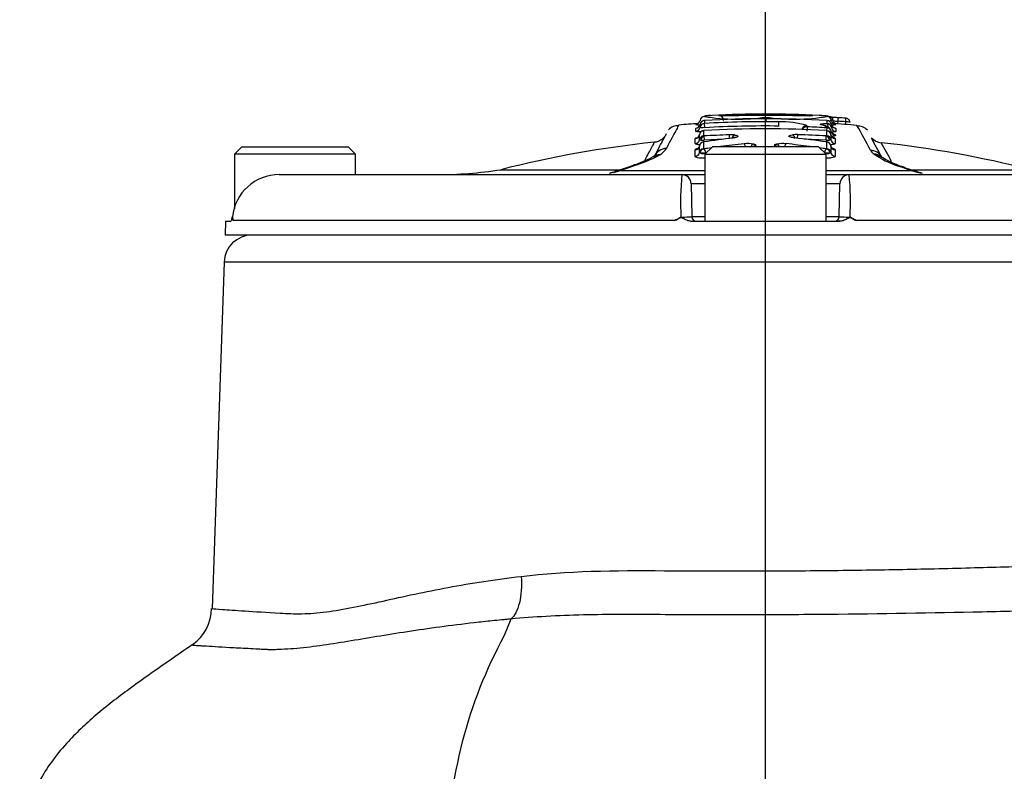
# Paper-space layout 'Sheet1' of a CAD drawing. Units: millimetres. Extents: x -5 to 594, y -3 to 420.
# Drawn here: x 351 to 372, y 213 to 229 of the extents above; entities that cross this region are included whole.
import ezdxf
from ezdxf.lldxf.tags import DXFTag

# ---------------------------------------------------------------- set-up
doc = ezdxf.new("R2010")
doc.units = ezdxf.units.MM
for name, color, linetype in [('Default', 7, 'Continuous'), ('DV3_Default', 7, 'Continuous'), ('II2-04CAP-STD', 7, 'Continuous'), ('II2-04SHW-STD', 7, 'Continuous'), ('TSH-1', 7, 'Continuous')]:
    doc.layers.add(name, color=color, linetype=linetype)
tags = doc.linetypes.add('CENTER2', pattern=[28.575, 19.05, -3.175, 3.175, -3.175]).pattern_tags.tags
tags[10:11] = [DXFTag(74, 4), DXFTag(75, 0), DXFTag(340, '0'), DXFTag(46, 0.0), DXFTag(50, 0.0), DXFTag(44, 0.0), DXFTag(45, 0.0)]
tags[8:9] = [DXFTag(74, 4), DXFTag(75, 0), DXFTag(340, '0'), DXFTag(46, 0.0), DXFTag(50, 0.0), DXFTag(44, 0.0), DXFTag(45, 0.0)]
tags[6:7] = [DXFTag(74, 4), DXFTag(75, 0), DXFTag(340, '0'), DXFTag(46, 0.0), DXFTag(50, 0.0), DXFTag(44, 0.0), DXFTag(45, 0.0)]
tags[4:5] = [DXFTag(74, 4), DXFTag(75, 0), DXFTag(340, '0'), DXFTag(46, 0.0), DXFTag(50, 0.0), DXFTag(44, 0.0), DXFTag(45, 0.0)]

# ---------------------------------------------------------------- blocks, each defined once
blk = doc.blocks.new('SE12')
at = {"layer": 'DV3_Default', "color": 7, "linetype": 'CENTER2'}
blk.add_line((366.758, 127.16), (366.758, 228.444), dxfattribs=at)
at = {"layer": 'II2-04CAP-STD', "color": 7, "linetype": 'Continuous'}
for p, q in [((366.762, 227.214), (366.762, 227.189)), ((365.353, 226.932), (365.353, 226.996)), ((365.446, 227.08), (365.446, 227.016)), ((365.455, 226.926), (365.449, 227.016)), ((366.762, 227.152), (366.762, 227.065)), ((367.044, 226.961), (367.045, 227.051)), ((367.645, 226.973), (367.645, 226.945)), ((368.079, 227.014), (368.079, 227.08)), ((368.172, 226.995), (368.172, 226.93)), ((368.309, 227.064), (368.306, 227.005)), ((368.471, 227.053), (368.467, 226.994)), ((365.26, 226.848), (365.26, 226.911)), ((365.341, 226.672), (365.341, 226.78)), ((365.425, 226.859), (365.425, 226.75)), ((365.978, 226.772), (365.981, 226.694)), ((367.446, 226.698), (367.449, 226.775)), ((367.544, 226.896), (367.544, 226.896)), ((367.65, 226.943), (367.647, 226.851)), ((368.072, 226.923), (368.069, 226.865)), ((368.075, 226.751), (368.075, 226.86)), ((368.159, 226.781), (368.159, 226.673)), ((368.264, 226.911), (368.264, 226.846)), ((365.248, 226.585), (365.248, 226.693)), ((365.425, 226.614), (365.425, 226.472)), ((365.436, 226.748), (365.441, 226.659)), ((365.861, 226.679), (365.441, 226.659)), ((365.441, 226.659), (365.441, 226.656)), ((368.058, 226.66), (367.589, 226.681)), ((368.058, 226.66), (368.063, 226.748)), ((368.058, 226.657), (368.058, 226.66)), ((368.075, 226.473), (368.075, 226.614)), ((368.252, 226.694), (368.252, 226.586)), ((355.518, 226.517), (355.358, 226.357)), ((357.958, 226.357), (355.358, 226.357)), ((355.358, 226.357), (355.358, 225.184)), ((355.518, 226.517), (357.798, 226.517)), ((357.958, 226.357), (357.798, 226.517)), ((357.958, 225.917), (357.958, 226.357)), ((364.489, 226.344), (364.451, 226.322)), ((365.248, 226.31), (365.248, 226.451)), ((365.341, 226.396), (365.341, 226.537)), ((365.618, 226.517), (365.458, 226.357)), ((365.458, 226.357), (368.058, 226.357)), ((365.458, 226.357), (365.458, 224.917)), ((365.477, 226.382), (365.477, 226.376)), ((367.898, 226.517), (365.618, 226.517)), ((368.058, 226.357), (367.898, 226.517)), ((368.058, 224.917), (368.058, 226.357)), ((368.159, 226.537), (368.159, 226.397)), ((368.252, 226.451), (368.252, 226.312)), ((369.14, 226.318), (369.081, 226.359)), ((363.994, 226.126), (363.658, 226.007)), ((356.322, 225.917), (364.961, 225.917)), ((361.074, 226.023), (363.626, 226.023)), ((363.587, 225.986), (363.486, 225.959)), ((363.596, 226.008), (363.529, 225.984)), ((363.658, 226.007), (363.587, 225.986)), ((363.658, 226.007), (365.458, 226.007)), ((364.961, 225.917), (365.458, 225.917)), ((368.058, 226.007), (369.873, 226.007)), ((368.058, 225.917), (368.554, 225.917)), ((368.554, 225.917), (377.194, 225.917)), ((369.873, 226.007), (369.662, 226.082)), ((369.944, 225.986), (369.873, 226.007)), ((369.882, 226.023), (372.442, 226.023)), ((370.003, 225.982), (369.935, 226.004)), ((370.044, 225.959), (369.944, 225.986)), ((365.458, 225.721), (365.161, 225.721)), ((365.161, 225.721), (365.174, 225.016)), ((368.354, 225.721), (368.058, 225.721)), ((368.342, 225.016), (368.354, 225.721)), ((355.168, 224.917), (355.163, 224.619)), ((355.168, 224.917), (355.279, 224.917)), ((364.811, 224.935), (355.333, 224.935)), ((365.16, 224.917), (368.355, 224.917)), ((365.174, 225.016), (365.458, 225.016)), ((368.058, 225.016), (368.342, 225.016)), ((368.355, 224.917), (368.285, 224.917)), ((378.182, 224.935), (368.705, 224.935)), ((378.353, 224.619), (355.163, 224.619))]:
    blk.add_line(p, q, dxfattribs=at)
for centre, radius, start, end in [((366.482, 216.268), 10.951, 94.5499, 95.4297), ((366.781, 203.697), 23.52, 90.0554, 92.8403), ((366.598, 216.153), 11.063, 89.1491, 94.3832), ((365.757, 227.083), 0.1, 0.0297, 92.5087), ((366.735, 203.697), 23.52, 87.1464, 89.9446), ((366.921, 216.116), 11.099, 85.6028, 90.8198), ((366.663, 189.51), 37.68, 88.5111, 89.8486), ((367.768, 227.083), 0.1, 87.469, 105.9396), ((367.039, 216.302), 10.917, 84.537, 85.4288), ((364.885, 226.677), 0.292, 87.4579, 136.0421), ((366.758, 203.737), 23.32, 93.5377, 94.5776), ((365.254, 227.097), 0.1, 273.6651, 351.5831), ((366.071, 232.439), 5.504, 261.5296, 262.3518), ((365.452, 227.068), 0.1, 93.2285, 171.5831), ((366.147, 231.391), 4.283, 260.5745, 278.2656), ((366.758, 203.873), 23.18, 89.2904, 93.2363), ((366.758, 203.9), 23.217, 86.7525, 93.2252), ((367.38, 231.367), 4.26, 261.6628, 279.4522), ((367.107, 225.171), 1.881, 73.3886, 91.8891), ((367.644, 226.871), 0.103, 89.2906, 165.4739), ((368.073, 227.064), 0.0169, 71.393, 90.6925), ((368.073, 227.067), 0.1, 8.3967, 86.7494), ((367.418, 231.983), 4.961, 278.2978, 278.7489), ((368.271, 227.096), 0.1, 188.3967, 266.3128), ((368.083, 226.195), 0.896, 81.7443, 84.1906), ((366.758, 203.737), 23.32, 85.1708, 86.4979), ((367.453, 232.739), 5.802, 277.2579, 278.0429), ((367.041, 213.737), 13.318, 84.7265, 85.0107), ((368.329, 227.714), 0.65, 259.6644, 268.2976), ((368.278, 227.083), 0.0647, 181.7962, 218.7789), ((366.751, 203.758), 23.358, 85.7771, 86.1754), ((366.745, 203.779), 23.413, 85.7574, 86.1561), ((368.455, 226.481), 0.572, 77.9776, 88.3591), ((368.473, 227.024), 0.104, 50.4939, 89.4151), ((313.38, 196.515), 63.169, 28.27917, 28.82742), ((366.758, 203.804), 22.981, 91.9455, 93.2973), ((366.758, 203.82), 23.08, 86.7665, 93.2736), ((366.758, 203.805), 23.157, 89.2923, 93.2267), ((366.009, 225.987), 0.786, 84.0272, 92.2632), ((367.421, 225.979), 0.797, 87.9963, 95.8494), ((366.758, 203.805), 22.98, 86.743, 88.2765), ((366.757, 203.829), 23.131, 86.7404, 87.7871), ((368.063, 226.768), 0.0964, 25.8215, 92.1464), ((368.734, 226.673), 0.288, 43.4567, 92.8992), ((366.758, 203.737), 23, 95.9603, 104.3071), ((365.415, 226.849), 0.195, 256.3202, 277.7655), ((365.415, 230.458), 3.799, 269.3039, 270.3992), ((365.434, 226.786), 0.0384, 263.0677, 273.964), ((368.404, 207.259), 19.586, 96.8864, 98.714), ((368.48, 206.531), 20.169, 96.2071, 97.6673), ((366.377, 225.907), 0.679, 79.646, 96.5292), ((367.123, 225.906), 0.68, 83.5193, 100.3413), ((365.033, 206.532), 20.167, 82.3724, 83.8329), ((367.393, 226.846), 0.139, 261.0241, 267.257), ((365.209, 206.709), 20.114, 81.8418, 83.8084), ((368.084, 226.851), 0.196, 262.3481, 283.5984), ((368.084, 230.473), 3.813, 269.6062, 270.6923), ((368.066, 226.787), 0.0386, 266.0942, 276.8902), ((314.459, 196.778), 62.238, 28.31921, 28.73724), ((369.27, 226.912), 0.31, 220.4602, 264.9987), ((315.468, 197.007), 61.38, 28.3926, 28.82711), ((366.758, 203.737), 23, 75.6929, 83.7945), ((364.487, 226.085), 0.259, 89.6028, 122.9288), ((364.268, 226.716), 0.432, 300.6856, 327.0285), ((365.424, 226.521), 0.154, 243.7629, 289.8237), ((365.425, 229.319), 2.937, 268.6651, 271.0133), ((365.435, 226.499), 0.0299, 256.7491, 280.0353), ((368.48, 206.531), 20.169, 98.2318, 98.6706), ((365.033, 206.532), 20.167, 81.3695, 81.75), ((368.075, 229.327), 2.944, 269.1608, 271.3318), ((368.075, 226.522), 0.154, 257.6252, 296.1694), ((368.065, 226.5), 0.03, 260.0201, 283.2246), ((369.285, 226.606), 0.32, 210.5564, 230.4168), ((369.076, 226.081), 0.278, 50.9546, 88.873), ((363.148, 228.493), 2.496, 288.1166, 298.0732), ((363.025, 229.006), 3.039, 288.604, 297.9863), ((370.487, 228.599), 2.649, 239.426, 251.8436), ((370.338, 228.037), 2.051, 239.2024, 252.8443), ((356.319, 224.91), 1.008, 89.8087, 174.3804), ((359.697, 234.917), 9, 270, 278.8015), ((363.031, 227.582), 1.676, 284.1078, 287.244), ((348.02, 271.316), 47.913, 288.9664, 289.389), ((371.468, 225.33), 6.533, 174.8433, 182.8239), ((364.961, 225.717), 0.2, 1, 90), ((368.554, 225.717), 0.2, 90, 179), ((362.042, 225.33), 6.539, 357.1797, 5.1531), ((381.536, 259.37), 35.325, 250.4725, 250.8281), ((370.234, 226.57), 0.63, 248.5193, 258.0999), ((355.214, 225.017), 0.1, 339.2456, 354.9775), ((355.273, 228.752), 3.744, 270.6227, 270.6608), ((355.624, 225.044), 0.311, 186.5876, 200.5521), ((364.564, 225.535), 0.649, 292.3389, 305.7328), ((365.274, 225.017), 0.1, 181, 270), ((368.242, 225.017), 0.1, 270, 359), ((368.952, 225.535), 0.649, 234.2672, 247.6611)]:
    blk.add_arc(centre, radius, start, end, dxfattribs=at)
for centre, major_axis, ratio, start_param, end_param in [((365.254, 227.011), (0.1, 0), 0.995812, 4.776647, 6.132434), ((365.452, 226.981), (-0.1, 0.0001), 0.99575, 4.769809, 6.133546), ((365.452, 226.917), (-0.1, 0.0001), 0.993016, 4.769491, 6.131223), ((365.457, 226.982), (0.0056, -0.0998), 0.000123, 3.141629, 3.233413), ((367.962, 226.885), (-0.0259, -0.0966), 0.844576, 3.140492, 3.388012), ((368.071, 226.915), (0.0019, 0.1), 0.301442, 4.797468, 6.158725), ((368.073, 226.98), (0.1, 0.0001), 0.99575, 0.149277, 1.512993), ((368.073, 226.915), (0.1, 0.0001), 0.992969, 0.15163, 1.513314), ((368.113, 227.067), (0.1, 0.0002), 0.999567, 0.142557, 1.510103), ((368.271, 227.01), (-0.1, 0), 0.995812, 0.150385, 1.506152), ((368.308, 227.039), (-0.0067, -0.0998), 0.000173, 3.095151, 4.46233), ((368.47, 227.028), (-0.0074, -0.0997), 0.000176, 3.09519, 4.461758), ((368.475, 227.027), (0.1, 0.0001), 0.998907, 0.129932, 0.876347), ((365.241, 226.792), (0.1, 0), 0.986479, 4.777185, 6.169483), ((365.254, 226.947), (0.1, 0), 0.993096, 4.776647, 6.130342), ((365.43, 226.77), (-0.09, 0), 0.986375, 4.769838, 6.169917), ((365.445, 226.774), (0.0051, -0.0899), 0.000073, 3.141951, 3.30585), ((366.093, 226.68), (0.0103, 0.0894), 0.588906, 0.240172, 1.339558), ((367.338, 226.683), (0.0099, -0.0894), 0.56952, 1.850539, 2.905661), ((367.641, 226.846), (0.1, -0.0001), 0.989136, 1.533995, 2.894356), ((368.055, 226.775), (-0.0051, -0.0899), 0.000072, -3.305851, -3.146441), ((368.069, 226.771), (0.09, 0), 0.986376, 0.113935, 1.514036), ((368.07, 226.825), (-0.0888, -0.0459), 0.985433, 3.144732, 4.185009), ((368.258, 226.793), (-0.1, 0), 0.98648, 0.114372, 1.50669), ((368.271, 226.945), (-0.1, 0), 0.993049, 0.152504, 1.506152), ((368.267, 226.858), (0.0888, 0.046), 0.985543, 3.135505, 4.17562), ((365.241, 226.683), (0.1, 0), 0.981829, 4.777185, 6.16748), ((365.43, 226.661), (-0.09, 0), 0.981715, 4.769724, 6.167839), ((365.43, 226.526), (-0.09, 0), 0.975933, 4.769628, 6.165753), ((365.434, 226.659), (-0.0131, -0.089), 0.722468, 3.42075, 4.818475), ((365.441, 226.531), (0.0136, -0.089), 0.389944, 2.903792, 3.141811), ((366.058, 226.615), (0.0108, -0.0894), 0.391403, 2.916193, 3.16196), ((366.301, 226.494), (-0.0097, 0.0895), 0.349308, 4.935981, 6.035172), ((366.5, 226.488), (0.0192, 0.0879), 0.685539, 0.323991, 1.377743), ((366.944, 226.457), (0.09, 0), 0.971436, 0.760381, 1.562436), ((367, 226.488), (0.0191, -0.0879), 0.683338, 1.761605, 2.818576), ((367.198, 226.495), (-0.0097, -0.0895), 0.34934, 3.38961, 4.492234), ((367.376, 226.617), (-0.0097, -0.0895), 0.359065, 3.122298, 3.363896), ((368.058, 226.531), (-0.0128, -0.0891), 0.357699, 3.1506, 3.376134), ((368.065, 226.66), (0.013, -0.0891), 0.719138, 1.466121, 2.86386), ((368.07, 226.662), (0.09, 0), 0.981717, 0.116018, 1.514149), ((368.07, 226.527), (0.09, 0), 0.97591, 0.118115, 1.514246), ((368.258, 226.684), (-0.1, 0), 0.981831, 0.116378, 1.50669), ((364.66, 226.169), (0.283, -0.149), 0.97124, 2.135091, 3.194296), ((365.241, 226.548), (0.1, 0), 0.976054, 4.777185, 6.165459), ((365.241, 226.407), (0.1, 0), 0.970034, 4.777185, 6.163737), ((365.43, 226.385), (-0.09, 0), 0.96991, 4.769556, 6.163981), ((365.433, 226.383), (0.0298, 0.0849), 0.838373, 0.463137, 1.857289), ((365.445, 226.382), (-0.0136, 0.089), 0.34759, 4.659435, 6.020258), ((366.556, 226.457), (-0.09, 0), 0.971436, 4.721435, 5.520515), ((368.055, 226.383), (-0.0135, -0.089), 0.347631, 3.404525, 4.678796), ((368.067, 226.384), (0.0297, -0.085), 0.836732, 1.286583, 2.680746), ((368.07, 226.386), (0.09, 0), 0.969912, 0.119881, 1.514317), ((368.258, 226.548), (-0.1, 0), 0.976031, 0.11841, 1.50669), ((368.258, 226.408), (-0.1, 0), 0.970037, 0.120127, 1.50669), ((368.979, 226.132), (-0.282, -0.152), 0.969151, 3.158963, 4.134425), ((364.032, 225.818), (0.106, -0.302), 0.629709, 2.809272, 3.142925), ((364.483, 226.012), (0.157, -0.279), 0.862318, 2.673359, 3.152112), ((369.107, 226.008), (-0.173, -0.269), 0.886415, 3.133462, 3.65626), ((369.107, 226.008), (-0.173, -0.269), 0.886415, 3.113031, 3.133462), ((363.517, 225.646), (0.077, -0.311), 0.625286, 3.141265, 3.333396), ((363.517, 225.646), (0.077, -0.311), 0.625286, 2.907828, 3.141265), ((363.624, 225.677), (0.097, -0.305), 0.614866, 2.844624, 3.141108), ((363.701, 225.702), (0.105, -0.302), 0.577724, 3.129851, 3.15582), ((363.701, 225.702), (0.105, -0.302), 0.577724, 2.810757, 3.129851), ((369.622, 225.775), (-0.106, -0.302), 0.615174, 3.139813, 3.474494), ((369.622, 225.775), (-0.106, -0.302), 0.615174, 3.117732, 3.139813), ((369.83, 225.702), (-0.105, -0.302), 0.577481, 3.141848, 3.471933), ((369.906, 225.677), (-0.097, -0.305), 0.614608, 3.145375, 3.438213), ((370.014, 225.646), (-0.077, -0.311), 0.625034, 3.14164, 3.375326), ((370.014, 225.646), (-0.077, -0.311), 0.625034, 2.949644, 3.14164)]:
    blk.add_ellipse(centre, major_axis=major_axis, ratio=ratio, start_param=start_param, end_param=end_param, dxfattribs=at)
for points, knots in [([(365.581, 227.186), (365.551, 227.185), (365.498, 227.182), (365.472, 227.179), (365.461, 227.177)], [0, 0, 0, 0, 0.2062431, 0.4375121, 0.4375121, 0.4375121, 0.4375121]), ([(366.762, 227.19), (366.66, 227.19), (366.558, 227.189), (366.405, 227.187), (366.354, 227.186), (366.252, 227.184), (366.201, 227.183), (366.1, 227.181), (366.049, 227.18), (365.976, 227.179), (365.951, 227.178), (365.904, 227.177), (365.881, 227.177), (365.84, 227.177), (365.821, 227.177), (365.8, 227.177), (365.793, 227.177), (365.782, 227.178), (365.777, 227.178), (365.764, 227.179), (365.76, 227.18), (365.756, 227.181), (365.755, 227.181), (365.753, 227.182), (365.753, 227.183), (365.753, 227.183)], [0, 0, 0, 0, 0.25, 0.25, 0.375, 0.375, 0.5, 0.5, 0.625, 0.625, 0.6875, 0.6875, 0.75, 0.75, 0.8125, 0.8125, 0.84375, 0.84375, 0.875, 0.875, 0.9375, 0.9375, 0.96875, 0.96875, 1, 1, 1, 1]), ([(367.772, 227.183), (367.772, 227.182), (367.772, 227.182), (367.77, 227.181), (367.769, 227.181), (367.765, 227.179), (367.761, 227.179), (367.745, 227.178), (367.733, 227.177), (367.705, 227.176), (367.688, 227.176), (367.648, 227.177), (367.626, 227.177), (367.579, 227.178), (367.554, 227.178), (367.48, 227.18), (367.429, 227.181), (367.327, 227.183), (367.275, 227.184), (367.173, 227.186), (367.122, 227.187), (366.968, 227.189), (366.865, 227.189), (366.762, 227.19)], [0, 0, 0, 0, 0.03125, 0.03125, 0.0625, 0.0625, 0.125, 0.125, 0.1875, 0.1875, 0.25, 0.25, 0.3125, 0.3125, 0.375, 0.375, 0.5, 0.5, 0.625, 0.625, 0.75, 0.75, 1, 1, 1, 1]), ([(368.112, 227.162), (368.112, 227.163), (368.1, 227.168), (368.073, 227.176), (368.037, 227.18), (367.98, 227.184), (367.924, 227.187), (367.914, 227.187)], [0.2360928, 0.2360928, 0.2360928, 0.2360928, 0.2459056, 0.3886454, 0.6906767, 0.952683, 1, 1, 1, 1]), ([(364.897, 226.982), (364.897, 226.982), (364.897, 226.982), (364.897, 226.982), (364.892, 226.972), (364.869, 226.93), (364.852, 226.898), (364.785, 226.772), (364.718, 226.647), (364.631, 226.481)], [0.4999117, 0.4999117, 0.4999117, 0.4999117, 0.5, 0.5, 0.625, 0.625, 0.75, 0.75, 1, 1, 1, 1]), ([(365.35, 226.987), (365.349, 226.981), (365.346, 226.968), (365.333, 226.948), (365.317, 226.933), (365.305, 226.926), (365.297, 226.923), (365.296, 226.922), (365.296, 226.922), (365.296, 226.922)], [0, 0, 0, 0, 0.0498451, 0.1297922, 0.1966797, 0.2496941, 0.2911278, 0.3318397, 0.3409596, 0.3409596, 0.3409596, 0.3409596]), ([(365.456, 227.082), (365.454, 227.081), (365.447, 227.081), (365.431, 227.079), (365.412, 227.073), (365.4, 227.066), (365.396, 227.064)], [0, 0, 0, 0, 0.0307608, 0.1516198, 0.3337966, 0.4365677, 0.4365677, 0.4365677, 0.4365677]), ([(367.744, 227.178), (367.743, 227.178), (367.737, 227.178), (367.702, 227.177), (367.666, 227.177), (367.642, 227.177)], [0.3700293, 0.3700293, 0.3700293, 0.3700293, 0.5470493, 0.7466314, 1, 1, 1, 1]), ([(367.967, 226.984), (367.952, 226.988), (367.942, 226.992), (367.937, 227), (367.941, 227.004), (367.962, 227.009), (367.979, 227.011), (368.022, 227.014), (368.048, 227.015), (368.076, 227.014)], [0, 0, 0, 0, 0.25, 0.25, 0.5, 0.5, 0.75, 0.75, 1, 1, 1, 1]), ([(368.153, 226.867), (368.147, 226.882), (368.131, 226.923), (368.068, 226.953), (368.008, 226.978), (367.962, 226.988), (367.956, 226.989)], [0, 0, 0, 0, 0.171775, 0.569393, 0.950851, 1, 1, 1, 1]), ([(368.076, 226.924), (368.07, 226.934), (368.06, 226.944), (368.034, 226.959), (368.024, 226.964), (367.999, 226.974), (367.985, 226.979), (367.967, 226.984)], [0, 0, 0, 0, 0.5, 0.5, 0.75, 0.75, 1, 1, 1, 1]), ([(368.168, 227.082), (368.167, 227.094), (368.164, 227.12), (368.145, 227.139), (368.135, 227.147)], [0, 0, 0, 0, 0.0573386, 0.1517868, 0.1517868, 0.1517868, 0.1517868]), ([(368.314, 227.139), (368.314, 227.139), (368.291, 227.14), (368.241, 227.144), (368.191, 227.149), (368.168, 227.152), (368.161, 227.152)], [0, 0, 0, 0, 0.0049405, 0.1876989, 0.3709166, 0.472126, 0.472126, 0.472126, 0.472126]), ([(368.229, 226.921), (368.229, 226.921), (368.229, 226.921), (368.226, 226.923), (368.216, 226.927), (368.2, 226.939), (368.182, 226.961), (368.172, 226.985), (368.172, 226.999), (368.172, 227.002)], [0.6280247, 0.6280247, 0.6280247, 0.6280247, 0.6464778, 0.6915841, 0.7353763, 0.7943787, 0.8799311, 0.9758205, 1, 1, 1, 1]), ([(368.265, 227.007), (368.262, 227.008), (368.252, 227.014), (368.237, 227.026), (368.23, 227.038), (368.227, 227.043)], [0.7926191, 0.7926191, 0.7926191, 0.7926191, 0.8330316, 0.9369137, 1, 1, 1, 1]), ([(364.369, 226.303), (364.456, 226.467), (364.522, 226.59), (364.588, 226.714), (364.604, 226.745), (364.627, 226.787), (364.632, 226.797), (364.632, 226.797)], [0, 0, 0, 0, 0.25, 0.25, 0.375, 0.375, 0.4982297, 0.4982297, 0.4982297, 0.4982297]), ([(365.367, 226.833), (365.349, 226.833), (365.333, 226.834), (365.3, 226.836), (365.285, 226.838), (365.266, 226.842), (365.26, 226.845), (365.26, 226.848)], [0.3084244, 0.3084244, 0.3084244, 0.3084244, 0.5, 0.5, 0.75, 0.75, 1, 1, 1, 1]), ([(365.339, 226.777), (365.338, 226.772), (365.337, 226.757), (365.325, 226.737), (365.311, 226.722), (365.301, 226.715), (365.298, 226.714), (365.298, 226.714), (365.298, 226.714)], [0, 0, 0, 0, 0.0518979, 0.1466543, 0.225172, 0.2881918, 0.3417104, 0.3534168, 0.3534168, 0.3534168, 0.3534168]), ([(365.44, 226.864), (365.44, 226.864), (365.433, 226.864), (365.417, 226.861), (365.395, 226.855), (365.371, 226.841), (365.358, 226.825), (365.351, 226.813), (365.35, 226.811)], [0, 0, 0, 0, 0.0039568, 0.1552912, 0.3276609, 0.5069121, 0.7247385, 0.7749617, 0.7749617, 0.7749617, 0.7749617]), ([(365.455, 226.926), (365.428, 226.924), (365.401, 226.924), (365.364, 226.926), (365.353, 226.929), (365.353, 226.932)], [0, 0, 0, 0, 0.5, 0.5, 1, 1, 1, 1]), ([(365.44, 226.863), (365.44, 226.863), (365.44, 226.863), (365.439, 226.863), (365.438, 226.863), (365.437, 226.862), (365.436, 226.862), (365.435, 226.862), (365.434, 226.862), (365.433, 226.862), (365.432, 226.862), (365.43, 226.861), (365.429, 226.861), (365.428, 226.861), (365.427, 226.86), (365.426, 226.86), (365.425, 226.86), (365.425, 226.859), (365.425, 226.859)], [0, 0, 0, 0, 0.020476, 0.020476, 0.020476, 0.174531, 0.174531, 0.174531, 0.274169, 0.274169, 0.274169, 0.511137, 0.511137, 0.511137, 0.746615, 0.746615, 0.746615, 1, 1, 1, 1]), ([(366.091, 226.769), (366.104, 226.767), (366.116, 226.765), (366.136, 226.761), (366.144, 226.758), (366.164, 226.75), (366.169, 226.744), (366.162, 226.73), (366.15, 226.724), (366.111, 226.712), (366.085, 226.707), (366.055, 226.703)], [0, 0, 0, 0, 0.125, 0.125, 0.25, 0.25, 0.5, 0.5, 0.75, 0.75, 1, 1, 1, 1]), ([(367.378, 226.705), (367.362, 226.707), (367.348, 226.709), (367.321, 226.714), (367.309, 226.717), (367.279, 226.725), (367.265, 226.732), (367.258, 226.746), (367.263, 226.752), (367.29, 226.764), (367.312, 226.768), (367.34, 226.771)], [0, 0, 0, 0, 0.125, 0.125, 0.25, 0.25, 0.5, 0.5, 0.75, 0.75, 1, 1, 1, 1]), ([(368.075, 226.86), (368.075, 226.86), (368.074, 226.86), (368.074, 226.86), (368.074, 226.861), (368.073, 226.861), (368.072, 226.861), (368.071, 226.862), (368.07, 226.862), (368.069, 226.862), (368.068, 226.863), (368.067, 226.863), (368.067, 226.863), (368.066, 226.863), (368.064, 226.863), (368.063, 226.863), (368.062, 226.863), (368.061, 226.864), (368.06, 226.864)], [0, 0, 0, 0, 0.111836, 0.111836, 0.111836, 0.358131, 0.358131, 0.358131, 0.605243, 0.605243, 0.605243, 0.705629, 0.705629, 0.705629, 0.861807, 0.861807, 0.861807, 1, 1, 1, 1]), ([(368.168, 226.842), (368.171, 226.837), (368.161, 226.834), (368.141, 226.831), (368.139, 226.831), (368.138, 226.831)], [0, 0, 0, 0, 0.5, 0.5, 0.5398425, 0.5398425, 0.5398425, 0.5398425]), ([(368.202, 226.715), (368.202, 226.715), (368.201, 226.716), (368.196, 226.718), (368.182, 226.729), (368.166, 226.752), (368.157, 226.777), (368.159, 226.789), (368.159, 226.791)], [0.6199365, 0.6199365, 0.6199365, 0.6199365, 0.647764, 0.7066613, 0.7727457, 0.8753585, 0.9842909, 1, 1, 1, 1]), ([(368.264, 226.846), (368.264, 226.841), (368.251, 226.837), (368.212, 226.833), (368.194, 226.832), (368.173, 226.832)], [0, 0, 0, 0, 0.5, 0.5, 0.7895462, 0.7895462, 0.7895462, 0.7895462]), ([(368.261, 226.759), (368.263, 226.755), (368.259, 226.751), (368.241, 226.745), (368.227, 226.742), (368.199, 226.739), (368.189, 226.738), (368.178, 226.738)], [0, 0, 0, 0, 0.25, 0.25, 0.5, 0.5, 0.623791, 0.623791, 0.623791, 0.623791]), ([(368.191, 226.81), (368.202, 226.805), (368.211, 226.801), (368.241, 226.784), (368.254, 226.772), (368.261, 226.759)], [0.3086175, 0.3086175, 0.3086175, 0.3086175, 0.5, 0.5, 1, 1, 1, 1]), ([(368.231, 226.923), (368.238, 226.921), (368.244, 226.92), (368.259, 226.916), (368.264, 226.913), (368.264, 226.911)], [0.6250992, 0.6250992, 0.6250992, 0.6250992, 0.75, 0.75, 1, 1, 1, 1]), ([(364.167, 226.222), (364.228, 226.337), (364.276, 226.427), (364.321, 226.512), (364.33, 226.53), (364.347, 226.561), (364.354, 226.573), (364.37, 226.603), (364.375, 226.613), (364.375, 226.613)], [0.0520649, 0.0520649, 0.0520649, 0.0520649, 0.25, 0.25, 0.3125, 0.3125, 0.375, 0.375, 0.4982778, 0.4982778, 0.4982778, 0.4982778]), ([(364.582, 226.721), (364.579, 226.717), (364.553, 226.686), (364.487, 226.641), (364.411, 226.612), (364.376, 226.614), (364.371, 226.615)], [0, 0, 0, 0, 0.053755, 0.538317, 0.947331, 1, 1, 1, 1]), ([(365.347, 226.557), (365.332, 226.558), (365.318, 226.559), (365.287, 226.564), (365.273, 226.567), (365.253, 226.575), (365.248, 226.58), (365.248, 226.585)], [0.3344967, 0.3344967, 0.3344967, 0.3344967, 0.5, 0.5, 0.75, 0.75, 1, 1, 1, 1]), ([(365.428, 226.62), (365.418, 226.618), (365.401, 226.614), (365.375, 226.6), (365.354, 226.578), (365.344, 226.558), (365.343, 226.547), (365.343, 226.546)], [0, 0, 0, 0, 0.1976012, 0.4439631, 0.6685598, 0.9051603, 0.9323659, 0.9323659, 0.9323659, 0.9323659]), ([(365.436, 226.619), (365.436, 226.619), (365.436, 226.619), (365.436, 226.619), (365.434, 226.618), (365.433, 226.618), (365.432, 226.618), (365.431, 226.618), (365.43, 226.617), (365.43, 226.617), (365.428, 226.617), (365.427, 226.616), (365.426, 226.616), (365.425, 226.615), (365.425, 226.614), (365.425, 226.614)], [0, 0, 0, 0, 0.009399, 0.009399, 0.009399, 0.236094, 0.236094, 0.236094, 0.349442, 0.349442, 0.349442, 0.676622, 0.676622, 0.676622, 1, 1, 1, 1]), ([(366.114, 226.719), (366.114, 226.719), (366.113, 226.718), (366.107, 226.716), (366.09, 226.712), (366.068, 226.707), (366.052, 226.706), (366.046, 226.705)], [0.4626356, 0.4626356, 0.4626356, 0.4626356, 0.5067227, 0.6070226, 0.7459016, 0.9323005, 1, 1, 1, 1]), ([(366.499, 226.575), (366.517, 226.571), (366.531, 226.567), (366.55, 226.556), (366.555, 226.55), (366.555, 226.544)], [0, 0, 0, 0, 0.5, 0.5, 1, 1, 1, 1]), ([(366.945, 226.545), (366.945, 226.551), (366.95, 226.556), (366.969, 226.567), (366.983, 226.572), (367.001, 226.575)], [0, 0, 0, 0, 0.5, 0.5, 1, 1, 1, 1]), ([(367.371, 226.709), (367.358, 226.711), (367.337, 226.714), (367.318, 226.719), (367.313, 226.721), (367.313, 226.721), (367.313, 226.721)], [0, 0, 0, 0, 0.2090302, 0.3792543, 0.4995243, 0.5167351, 0.5167351, 0.5167351, 0.5167351]), ([(368.075, 226.614), (368.075, 226.615), (368.075, 226.615), (368.074, 226.615), (368.074, 226.616), (368.073, 226.616), (368.072, 226.617), (368.071, 226.617), (368.069, 226.618), (368.067, 226.618), (368.066, 226.619), (368.065, 226.619), (368.064, 226.619), (368.064, 226.619), (368.063, 226.619), (368.063, 226.619)], [0, 0, 0, 0, 0.16929, 0.16929, 0.16929, 0.472552, 0.472552, 0.472552, 0.777857, 0.777857, 0.777857, 0.965439, 0.965439, 0.965439, 1, 1, 1, 1]), ([(368.157, 226.542), (368.156, 226.548), (368.154, 226.562), (368.142, 226.582), (368.126, 226.599), (368.107, 226.61), (368.089, 226.617), (368.077, 226.619), (368.07, 226.62)], [0, 0, 0, 0, 0.138887, 0.345732, 0.525705, 0.690892, 0.863304, 1, 1, 1, 1]), ([(368.252, 226.586), (368.252, 226.581), (368.247, 226.576), (368.227, 226.568), (368.212, 226.565), (368.182, 226.561), (368.169, 226.559), (368.155, 226.558)], [0, 0, 0, 0, 0.25, 0.25, 0.5, 0.5, 0.6590485, 0.6590485, 0.6590485, 0.6590485]), ([(368.202, 226.719), (368.217, 226.715), (368.228, 226.711), (368.247, 226.703), (368.252, 226.699), (368.252, 226.694)], [0.5394389, 0.5394389, 0.5394389, 0.5394389, 0.75, 0.75, 1, 1, 1, 1]), ([(365.248, 226.451), (365.248, 226.459), (365.259, 226.468), (365.288, 226.48), (365.296, 226.482), (365.306, 226.485)], [0, 0, 0, 0, 0.5, 0.5, 0.6725407, 0.6725407, 0.6725407, 0.6725407]), ([(365.338, 226.533), (365.338, 226.528), (365.337, 226.514), (365.325, 226.495), (365.313, 226.483), (365.308, 226.48), (365.307, 226.48), (365.307, 226.48)], [0, 0, 0, 0, 0.0674676, 0.208541, 0.3230584, 0.4118007, 0.4532311, 0.4532311, 0.4532311, 0.4532311]), ([(368.192, 226.48), (368.192, 226.48), (368.191, 226.481), (368.183, 226.487), (368.17, 226.503), (368.159, 226.524), (368.16, 226.538), (368.16, 226.541)], [0.5411511, 0.5411511, 0.5411511, 0.5411511, 0.5996241, 0.6937664, 0.8096506, 0.9582993, 1, 1, 1, 1]), ([(368.195, 226.485), (368.203, 226.483), (368.211, 226.481), (368.24, 226.469), (368.252, 226.46), (368.252, 226.451)], [0.3504604, 0.3504604, 0.3504604, 0.3504604, 0.5, 0.5, 1, 1, 1, 1]), ([(365.458, 226.273), (365.446, 226.272), (365.434, 226.271), (365.39, 226.27), (365.359, 226.271), (365.306, 226.278), (365.284, 226.283), (365.263, 226.292), (365.257, 226.295), (365.25, 226.303), (365.248, 226.307), (365.248, 226.31)], [0.1561717, 0.1561717, 0.1561717, 0.1561717, 0.25, 0.25, 0.5, 0.5, 0.75, 0.75, 0.875, 0.875, 1, 1, 1, 1]), ([(368.252, 226.312), (368.252, 226.304), (368.244, 226.296), (368.215, 226.284), (368.194, 226.279), (368.154, 226.274), (368.14, 226.273), (368.11, 226.272), (368.094, 226.272), (368.071, 226.272), (368.065, 226.272), (368.058, 226.273)], [0, 0, 0, 0, 0.25, 0.25, 0.5, 0.5, 0.625, 0.625, 0.75, 0.75, 0.8015102, 0.8015102, 0.8015102, 0.8015102]), ([(355.333, 224.935), (355.329, 224.946), (355.324, 224.962), (355.318, 224.983), (355.316, 224.991), (355.311, 224.992), (355.308, 224.985), (355.301, 224.964), (355.297, 224.948), (355.288, 224.925), (355.283, 224.917), (355.279, 224.917)], [0, 0, 0, 0, 0.25, 0.25, 0.375, 0.375, 0.5, 0.5, 0.75, 0.75, 1, 1, 1, 1]), ([(365.16, 224.917), (365.129, 224.917), (365.098, 224.925), (365.054, 224.943), (365.04, 224.949), (365.012, 224.964), (364.998, 224.971), (364.97, 224.985), (364.955, 224.992), (364.924, 224.991), (364.909, 224.983), (364.867, 224.961), (364.84, 224.946), (364.811, 224.935)], [0, 0, 0, 0, 0.25, 0.25, 0.375, 0.375, 0.5, 0.5, 0.625, 0.625, 0.75, 0.75, 1, 1, 1, 1]), ([(364.943, 225.008), (364.972, 225.008), (365.001, 225.008), (365.057, 225.008), (365.083, 225.008), (365.126, 225.01), (365.144, 225.01), (365.168, 225.013), (365.174, 225.014), (365.174, 225.016)], [0, 0, 0, 0, 0.25, 0.25, 0.5, 0.5, 0.75, 0.75, 1, 1, 1, 1]), ([(368.342, 225.016), (368.342, 225.014), (368.348, 225.013), (368.372, 225.01), (368.39, 225.01), (368.433, 225.008), (368.459, 225.008), (368.515, 225.008), (368.544, 225.008), (368.573, 225.008)], [0, 0, 0, 0, 0.25, 0.25, 0.5, 0.5, 0.75, 0.75, 1, 1, 1, 1]), ([(368.705, 224.935), (368.676, 224.946), (368.648, 224.962), (368.606, 224.983), (368.592, 224.991), (368.56, 224.992), (368.545, 224.985), (368.503, 224.964), (368.476, 224.948), (368.418, 224.925), (368.387, 224.917), (368.355, 224.917)], [0, 0, 0, 0, 0.25, 0.25, 0.375, 0.375, 0.5, 0.5, 0.75, 0.75, 1, 1, 1, 1])]:
    blk.add_open_spline(points, degree=3, knots=knots, dxfattribs=at)
for points in [[(365.26, 226.911), (365.26, 226.915), (365.273, 226.919), (365.295, 226.923)], [(368.168, 226.841), (368.165, 226.856), (368.162, 226.867), (368.158, 226.871)], [(368.179, 226.813), (368.175, 226.816), (368.172, 226.825), (368.17, 226.841)], [(368.182, 226.809), (368.181, 226.812), (368.181, 226.816), (368.18, 226.82)], [(365.248, 226.693), (365.248, 226.701), (365.265, 226.71), (365.296, 226.717)], [(365.369, 226.659), (365.351, 226.662), (365.341, 226.667), (365.341, 226.672)], [(368.159, 226.673), (368.159, 226.668), (368.149, 226.663), (368.131, 226.66)], [(365.356, 226.383), (365.346, 226.386), (365.341, 226.391), (365.341, 226.396)], [(368.159, 226.397), (368.159, 226.392), (368.154, 226.387), (368.143, 226.384)]]:
    blk.add_open_spline(points, degree=3, dxfattribs=at)
at = {"layer": 'II2-04SHW-STD', "color": 7, "linetype": 'Continuous'}
for p, q in [((355.137, 224.04), (354.878, 216.605)), ((378.378, 224.04), (355.137, 224.04)), ((361.289, 216.378), (361.148, 216.022))]:
    blk.add_line(p, q, dxfattribs=at)
for centre, radius, start, end in [((355.737, 224.019), 0.6, 90, 178), ((353.907, 216.617), 0.962, 305.1273, 359.2657), ((370.063, 211.192), 10.139, 151.5514, 179.3325)]:
    blk.add_arc(centre, radius, start, end, dxfattribs=at)
for points, knots in [([(361.513, 217.293), (362.487, 217.413), (363.53, 217.425), (365.118, 217.411), (365.653, 217.409), (366.733, 217.409), (367.28, 217.412), (368.354, 217.422), (368.884, 217.429), (369.932, 217.448), (370.452, 217.46), (371.467, 217.486), (371.956, 217.503), (372.899, 217.513), (373.352, 217.509), (374.224, 217.478), (374.641, 217.447), (375.413, 217.374), (375.772, 217.334), (376.435, 217.244), (376.74, 217.194), (377.286, 217.085), (377.525, 217.027), (377.935, 216.905), (378.108, 216.842), (378.384, 216.721), (378.487, 216.663), (378.61, 216.574), (378.64, 216.541), (378.642, 216.519)], [0, 0, 0, 0, 0.125, 0.125, 0.1875, 0.1875, 0.25, 0.25, 0.3125, 0.3125, 0.375, 0.375, 0.4375, 0.4375, 0.5, 0.5, 0.5625, 0.5625, 0.625, 0.625, 0.6875, 0.6875, 0.75, 0.75, 0.8125, 0.8125, 0.875, 0.875, 0.9294021, 0.9294021, 0.9294021, 0.9294021]), ([(354.878, 216.605), (354.878, 216.604), (354.881, 216.603), (354.912, 216.597), (354.984, 216.59), (355.219, 216.575), (355.381, 216.564), (355.795, 216.538), (356.049, 216.523), (356.488, 216.497), (356.643, 216.488), (356.974, 216.495), (357.148, 216.509), (357.7, 216.58), (358.109, 216.667), (358.988, 216.862), (359.454, 216.965), (360.442, 217.148), (360.963, 217.227), (361.513, 217.293)], [0.0922638, 0.0922638, 0.0922638, 0.0922638, 0.125, 0.125, 0.25, 0.25, 0.375, 0.375, 0.5, 0.5, 0.5625, 0.5625, 0.625, 0.625, 0.75, 0.75, 0.875, 0.875, 1, 1, 1, 1]), ([(361.513, 217.293), (361.521, 217.191), (361.522, 217.089), (361.509, 216.897), (361.495, 216.806), (361.456, 216.643), (361.429, 216.572), (361.366, 216.454), (361.329, 216.409), (361.29, 216.378)], [0, 0, 0, 0, 0.25, 0.25, 0.5, 0.5, 0.75, 0.75, 1, 1, 1, 1]), ([(378.713, 215.963), (378.696, 215.969), (378.678, 215.976), (378.532, 216.029), (378.371, 216.076), (377.979, 216.168), (377.749, 216.213), (377.211, 216.298), (376.906, 216.338), (376.237, 216.412), (375.872, 216.446), (375.079, 216.508), (374.647, 216.533), (373.736, 216.559), (373.259, 216.562), (372.263, 216.551), (371.744, 216.535), (370.134, 216.501), (369.025, 216.483), (367.331, 216.47), (366.756, 216.467), (365.62, 216.467), (365.057, 216.468), (363.943, 216.476), (363.39, 216.479), (362.308, 216.451), (361.784, 216.425), (361.29, 216.378)], [0.1783774, 0.1783774, 0.1783774, 0.1783774, 0.1875, 0.1875, 0.25, 0.25, 0.3125, 0.3125, 0.375, 0.375, 0.4375, 0.4375, 0.5, 0.5, 0.5625, 0.5625, 0.625, 0.625, 0.75, 0.75, 0.8125, 0.8125, 0.875, 0.875, 0.9375, 0.9375, 1, 1, 1, 1]), ([(361.29, 216.378), (361.275, 216.377), (361.258, 216.375), (361.224, 216.372), (361.174, 216.367), (361.057, 216.356), (360.958, 216.346), (360.761, 216.326), (360.633, 216.312), (360.252, 216.268), (360.006, 216.237), (359.291, 216.141), (358.842, 216.071), (358.2, 215.964), (357.991, 215.929), (357.585, 215.862), (357.387, 215.831), (357.003, 215.778), (356.816, 215.756), (356.546, 215.734), (356.457, 215.728), (356.327, 215.722), (356.284, 215.721), (356.22, 215.719), (356.188, 215.719), (356.157, 215.718), (356.136, 215.718), (356.126, 215.718), (356.115, 215.718)], [0, 0, 0, 0, 0.007812, 0.007812, 0.015625, 0.03125, 0.0625, 0.0625, 0.125, 0.125, 0.25, 0.25, 0.5, 0.5, 0.625, 0.625, 0.75, 0.75, 0.875, 0.875, 0.9375, 0.9375, 0.96875, 0.96875, 0.984375, 0.992188, 0.992188, 1, 1, 1, 1]), ([(354.455, 215.827), (354.288, 215.711), (353.879, 215.423), (353.169, 214.934), (352.545, 214.455), (352.099, 214.061), (351.773, 213.736), (351.468, 213.373), (351.184, 212.942), (350.951, 212.449), (350.795, 211.865), (350.765, 211.49), (350.75, 211.267)], [0, 0, 0, 0, 0.089925, 0.2597, 0.409652, 0.481669, 0.551836, 0.636139, 0.714194, 0.803732, 0.901555, 1, 1, 1, 1]), ([(356.115, 215.718), (356.113, 215.718), (356.11, 215.719), (356.105, 215.719), (356.103, 215.719), (356.095, 215.719), (356.079, 215.72), (356.043, 215.722), (355.973, 215.725), (355.913, 215.728), (355.798, 215.734), (355.723, 215.738), (355.509, 215.749), (355.379, 215.756), (355.027, 215.776), (354.843, 215.787), (354.676, 215.797), (354.645, 215.799), (354.591, 215.802), (354.567, 215.804), (354.505, 215.809), (354.476, 215.812), (354.452, 215.816), (354.448, 215.818), (354.449, 215.819)], [0, 0, 0, 0, 0.0019531, 0.0019531, 0.0039062, 0.0039062, 0.0078125, 0.015625, 0.03125, 0.0625, 0.0625, 0.125, 0.125, 0.25, 0.25, 0.5, 0.5, 0.5625, 0.5625, 0.625, 0.625, 0.75, 0.75, 0.8289244, 0.8289244, 0.8289244, 0.8289244])]:
    blk.add_open_spline(points, degree=3, knots=knots, dxfattribs=at)
blk = doc.blocks.new('GDimGGroup44')
at = {"layer": 'Default', "color": 7, "linetype": 'Continuous'}
blk.add_line((366.758, 218.068), (366.758, 261.272), dxfattribs=at)

psp = doc.layouts.new('Sheet1')

# ---------------------------------------------------------------- block references
at = {"layer": 'Default'}
psp.add_blockref('GDimGGroup44', (0, 0), dxfattribs=at)
at = {"layer": 'TSH-1'}
psp.add_blockref('SE12', (0, 0), dxfattribs=at)

doc.saveas('drawing.dxf')
